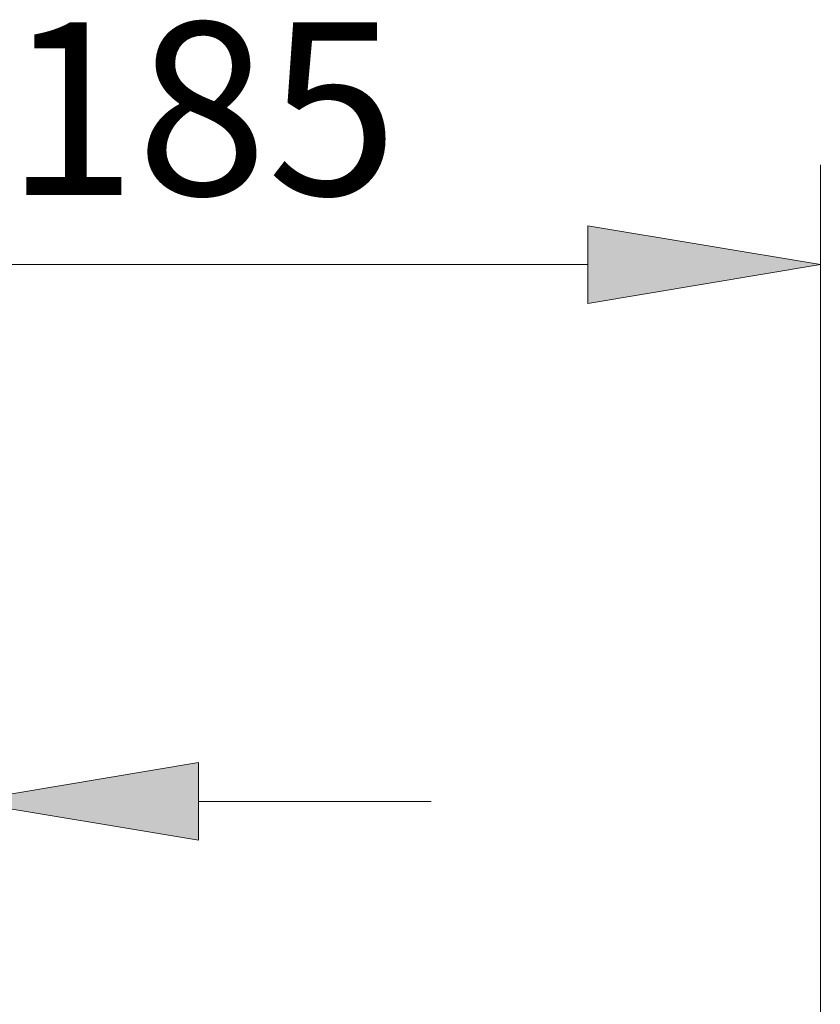
# Model space of a CAD drawing. Units: millimetres. Extents: x 42 to 182, y 66 to 214.
# Drawn here: x 55 to 67, y 199 to 214 of the extents above; entities that cross this region are included whole.
import ezdxf

# ---------------------------------------------------------------- set-up
doc = ezdxf.new("R2010")
doc.units = ezdxf.units.MM
doc.header["$MEASUREMENT"] = 0
doc.layers.add('COTAS', color=7, linetype='Continuous')

# ---------------------------------------------------------------- blocks, each defined once
blk = doc.blocks.new('block 245')
at = {"layer": 'COTAS', "color": 7, "lineweight": 9, "true_color": 0xffffff}
blk.add_lwpolyline([(57.56, 202.212), (60.923, 202.212)], dxfattribs=at)
blk = doc.blocks.new('block 247')
at = {"layer": 'COTAS', "true_color": 0xffffff}
h = blk.add_hatch(color=7, dxfattribs=at)
h.dxf.hatch_style = 2
h.paths.add_polyline_path([(57.56, 202.772), (54.196, 202.212), (57.56, 201.651)])
at = {"layer": 'COTAS', "lineweight": 0}
blk.add_lwpolyline([(57.56, 202.772), (54.196, 202.212), (57.56, 201.651), (57.56, 202.772)], dxfattribs=at)
blk = doc.blocks.new('block 287')
at = {"layer": 'COTAS', "color": 7, "lineweight": 9, "true_color": 0xffffff}
blk.add_lwpolyline([(66.553, 182.688), (66.553, 211.415)], dxfattribs=at)
blk = doc.blocks.new('block 288')
at = {"layer": 'COTAS', "color": 7, "lineweight": 9, "true_color": 0xffffff}
blk.add_lwpolyline([(52.178, 209.974), (63.189, 209.974)], dxfattribs=at)
blk = doc.blocks.new('block 290')
at = {"layer": 'COTAS', "true_color": 0xffffff}
h = blk.add_hatch(color=7, dxfattribs=at)
h.dxf.hatch_style = 2
h.paths.add_polyline_path([(63.189, 210.535), (66.553, 209.974), (63.189, 209.413)])
at = {"layer": 'COTAS', "lineweight": 0}
blk.add_lwpolyline([(63.189, 210.535), (66.553, 209.974), (63.189, 209.413), (63.189, 210.535)], dxfattribs=at)
blk = doc.blocks.new('block 291')
at = {"layer": 'COTAS', "color": 7, "true_color": 0xffffff, "insert": (54.772, 210.981), "char_height": 2.49767, "attachment_point": 7}
blk.add_mtext('\\fArial|b1|i0|c0|p34;\\W1;185', dxfattribs=at)
blk = doc.blocks.new('block 321')
at = {"layer": 'DEFPOINTS', "color": 7, "lineweight": 9, "true_color": 0xffffff}
blk.add_lwpolyline([(66.553, 209.974), (66.553, 209.974)], dxfattribs=at)

msp = doc.modelspace()

# ---------------------------------------------------------------- block references
at = {"layer": 'COTAS'}
for name in ['block 291', 'block 287', 'block 290', 'block 288', 'block 247', 'block 245']:
    msp.add_blockref(name, (0, 0), dxfattribs=at)
at = {"layer": 'DEFPOINTS'}
msp.add_blockref('block 321', (0, 0), dxfattribs=at)

doc.saveas('drawing.dxf')
